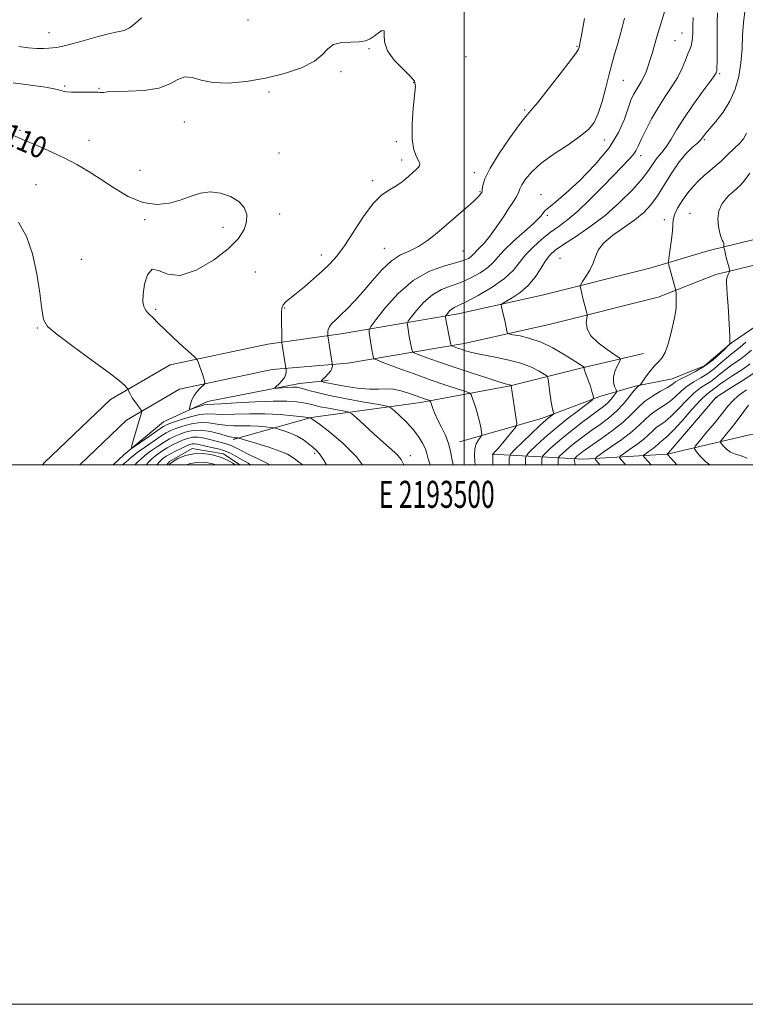
# Model space of a CAD drawing. Extents: x 2192300 to 2195200, y 287300 to 290200.
# Drawn here: x 2193335 to 2193604, y 287300 to 287665 of the extents above; entities that cross this region are included whole.
import ezdxf
from ezdxf.enums import TextEntityAlignment as Align

# ---------------------------------------------------------------- set-up
doc = ezdxf.new("R2010")
doc.units = 0
doc.header["$MEASUREMENT"] = 0
for name, color, linetype, lineweight in [('BREAKLINE DTM HARD', 7, 'Continuous', 0), ('CONTOUR INDEX', 41, 'Continuous', 13), ('CONTOUR INDEX LABEL', 244, 'Continuous', 0), ('CONTOUR INTERMEDIATE', 44, 'Continuous', 0), ('GRID LINE', 7, 'Continuous', 0), ('GRID TEXT', 7, 'Continuous', 0), ('SPOT ELEVATION DTM', 2, 'Continuous', 13)]:
    doc.layers.add(name, color=color, linetype=linetype, lineweight=lineweight)
doc.styles.add('Style-WORKING', font='WORKING.shx')

msp = doc.modelspace()

# ---------------------------------------------------------------- linework, layer by layer
at = {"layer": 'BREAKLINE DTM HARD'}
for points in [[(2193357.532, 287500, 1113.347), (2193374.79, 287516.44, 1112.61), (2193394.49, 287527.94, 1110.53), (2193428.8, 287535.22, 1108.6), (2193456.88, 287537.58, 1105.33), (2193499.94, 287544.89, 1099.33), (2193531.91, 287552.1, 1096.68), (2193571.84, 287562.07, 1094.7), (2193593.21, 287570.48, 1092.43), (2193619.12, 287576.82, 1090.3), (2193663.83, 287580.59, 1082.59), (2193706.57, 287587.31, 1073.47), (2193748.47, 287591.36, 1064.15), (2193785.98, 287595.4, 1057.3), (2193838.33, 287602.15, 1048.46), (2193884.63, 287604.15, 1038.81), (2193907.43, 287609.8, 1036.07), (2193916.37, 287611.79, 1035.84), (2193922.19, 287615.96, 1035.36), (2193931.26, 287619.68, 1034.75), (2193944.89, 287623.21, 1034.46), (2193977.9, 287627.23, 1032.72), (2194005.05, 287636.94, 1030.82), (2194053.06, 287662.01, 1029.36)], [(2193343.747, 287500, 1113.688), (2193344.43, 287500.78, 1113.61), (2193368.98, 287524.17, 1112.61), (2193390.99, 287537.01, 1110.53), (2193427.28, 287544.71, 1108.6), (2193455.16, 287548.65, 1105.33), (2193497.77, 287555.88, 1099.33), (2193529.32, 287563, 1096.68), (2193568.74, 287572.84, 1094.7), (2193590.81, 287579.36, 1092.43), (2193617.62, 287585.92, 1090.3)], [(2193498.19, 287508.47, 1105.29), (2193528.67, 287517.17, 1100.61), (2193550.2, 287525.26, 1097.72), (2193563.34, 287529.06, 1094.18), (2193577.01, 287531.82, 1092.8), (2193589.08, 287536.67, 1092.62), (2193599.02, 287545.19, 1091.95), (2193608.44, 287551.59, 1090.87), (2193616.29, 287557.98, 1089.68), (2193630.44, 287566.54, 1088.88), (2193640.93, 287570.85, 1087.23), (2193650.91, 287574.62, 1084.58)], [(2193510.35, 287503.83, 1102.07), (2193544.08, 287502.02, 1090.91), (2193575.15, 287503.88, 1084.01), (2193605.64, 287511, 1077.77), (2193640.39, 287513.42, 1070.44), (2193678.82, 287516.39, 1065.01), (2193715.67, 287520.41, 1056.64), (2193746.77, 287518.05, 1051.67), (2193791.58, 287514.76, 1046.52), (2193827.4, 287514.55, 1041.27), (2193842.17, 287513.1, 1037.96), (2193863.84, 287505.39, 1037.21), (2193878.03, 287508.68, 1035.65), (2193899, 287520.46, 1034.84), (2193911.58, 287527.94, 1033.8), (2193919.42, 287534.34, 1033.24), (2193933.5, 287550.27, 1033.24)], [(2193414.42, 287509.3, 1116.3), (2193443.32, 287517.46, 1111.95), (2193483.84, 287523.09, 1106.47), (2193516.97, 287529.18, 1102.07), (2193543.26, 287535.73, 1098.19), (2193566.39, 287541.21, 1094.79)], [(2193369.895, 287500, 1112.48), (2193373.9, 287503.67, 1112.24), (2193388.55, 287515.92, 1110.86), (2193404.81, 287523.44, 1109.4), (2193439, 287530.07, 1107.46), (2193449.52, 287531.21, 1105.52)], [(2193389.815, 287500, 1121.97), (2193390.79, 287501.19, 1121.97), (2193399.17, 287506, 1121.41), (2193410.78, 287504, 1121.41), (2193416.895, 287500, 1121.314)]]:
    msp.add_polyline3d(points, dxfattribs=at)
at = {"layer": 'CONTOUR INDEX', "flags": 128}
for points, elevation in [([(2193516.63, 287500), (2193516.629, 287500.142), (2193516.694, 287502.58), (2193517.251, 287503.998), (2193518.778, 287505.615), (2193521.536, 287508.301), (2193524.908, 287511.558), (2193528.063, 287514.54), (2193530.342, 287516.591), (2193531.788, 287517.797), (2193533.032, 287518.765), (2193533.15, 287519.008), (2193533.07, 287519.373), (2193532.88, 287520.063), (2193532.607, 287521.264), (2193532.267, 287523.158), (2193531.881, 287525.778), (2193531.51, 287528.58), (2193531.221, 287530.87), (2193531.011, 287532.173), (2193530.595, 287532.87), (2193529.614, 287533.559), (2193527.76, 287534.692), (2193524.91, 287536.135), (2193520.988, 287537.609), (2193516.077, 287538.886), (2193510.88, 287539.95), (2193506.259, 287540.837), (2193502.866, 287541.581), (2193500.518, 287542.21), (2193498.825, 287542.75), (2193497.468, 287543.219), (2193495.681, 287543.869), (2193495.283, 287544.073), (2193495.057, 287544.548), (2193494.81, 287545.701), (2193493.227, 287553.82), (2193493.044, 287554.867), (2193493.036, 287555.03), (2193493.126, 287555.213), (2193493.394, 287555.571), (2193493.891, 287556.202), (2193494.572, 287556.964), (2193495.367, 287557.659), (2193496.317, 287558.196), (2193497.917, 287558.933), (2193500.772, 287560.339), (2193505.192, 287562.725), (2193510.287, 287565.768), (2193514.869, 287568.989), (2193518.086, 287572.009), (2193520.417, 287574.873), (2193522.676, 287577.725), (2193525.485, 287580.656), (2193528.7, 287583.526), (2193531.986, 287586.137), (2193535.127, 287588.424), (2193538.379, 287590.85), (2193542.118, 287594.009), (2193546.548, 287598.255), (2193551.195, 287602.979), (2193555.413, 287607.333), (2193561.044, 287613.064), (2193562.623, 287614.851), (2193563.626, 287616.357), (2193564.45, 287618.064), (2193565.54, 287620.489), (2193567.232, 287623.974), (2193569.428, 287628.149), (2193571.92, 287632.467), (2193574.499, 287636.488), (2193576.957, 287640.195), (2193579.086, 287643.675), (2193580.731, 287646.964), (2193581.951, 287649.891), (2193582.861, 287652.23), (2193583.555, 287653.866), (2193584.062, 287655.115), (2193584.394, 287656.402), (2193584.572, 287658.08), (2193584.657, 287660.209), (2193584.717, 287662.781), (2193584.824, 287665.742)], 1100), ([(2193477.607, 287500), (2193476.579, 287501.954), (2193475.562, 287503.316), (2193474.338, 287504.524), (2193470.082, 287508.206), (2193466.66, 287511.274), (2193463.028, 287514.59), (2193460.069, 287517.315), (2193458.352, 287518.84), (2193457.206, 287519.491), (2193455.649, 287519.824), (2193452.994, 287520.287), (2193449.736, 287520.879), (2193446.664, 287521.487), (2193444.346, 287522.022), (2193442.466, 287522.489), (2193440.485, 287522.913), (2193437.887, 287523.299), (2193434.242, 287523.562), (2193429.14, 287523.593), (2193422.5, 287523.334), (2193415.549, 287522.933), (2193409.841, 287522.585), (2193404.795, 287522.336), (2193403.648, 287522.139), (2193402.173, 287521.715), (2193400.545, 287521.183), (2193399.195, 287520.719), (2193398.451, 287520.493), (2193398.227, 287520.634), (2193398.328, 287521.263), (2193398.609, 287522.438), (2193399.104, 287523.969), (2193399.894, 287525.601), (2193400.996, 287527.106), (2193402.179, 287528.358), (2193403.683, 287529.752), (2193403.863, 287530.042), (2193403.842, 287530.374), (2193403.739, 287530.961), (2193403.526, 287531.889), (2193403.141, 287533.207), (2193402.559, 287534.894), (2193401.914, 287536.631), (2193401.379, 287538.028), (2193400.996, 287538.876), (2193400.294, 287539.698), (2193398.669, 287541.197), (2193395.773, 287543.828), (2193392.262, 287547.048), (2193389.048, 287550.061), (2193386.823, 287552.254), (2193384.395, 287554.753), (2193383.469, 287555.592), (2193382.6, 287556.409), (2193381.837, 287557.347), (2193381.24, 287558.58), (2193380.913, 287560.405), (2193380.97, 287563.152), (2193381.517, 287566.861), (2193382.617, 287570.413), (2193384.323, 287572.405), (2193386.73, 287571.991), (2193390.101, 287570.579), (2193394.743, 287570.137), (2193400.708, 287572.105), (2193407.05, 287575.807), (2193412.566, 287580.038), (2193416.326, 287583.821), (2193418.462, 287587.097), (2193419.376, 287590.033), (2193419.382, 287592.761), (2193418.449, 287595.262), (2193416.458, 287597.481), (2193413.399, 287599.333), (2193409.692, 287600.615), (2193405.868, 287601.096), (2193402.311, 287600.645), (2193398.827, 287599.544), (2193395.078, 287598.178), (2193390.8, 287596.959), (2193386.029, 287596.415), (2193380.875, 287597.102), (2193375.483, 287599.349), (2193370.131, 287602.567), (2193365.128, 287605.943), (2193360.666, 287608.835), (2193356.445, 287611.306), (2193352.046, 287613.59), (2193347.165, 287615.878), (2193341.961, 287618.166), (2193336.705, 287620.402), (2193327.214, 287624.423)], 1110), ([(2193550.247, 287500), (2193549.717, 287500.596), (2193548.847, 287501.542), (2193548.475, 287502.119), (2193548.996, 287502.78), (2193550.856, 287504.091), (2193554.254, 287506.425), (2193558.392, 287509.367), (2193562.228, 287512.31), (2193564.992, 287514.773), (2193567.016, 287516.784), (2193568.907, 287518.497), (2193571.131, 287520.066), (2193573.58, 287521.632), (2193576.004, 287523.336), (2193578.224, 287525.259), (2193580.353, 287527.249), (2193582.576, 287529.094), (2193585.026, 287530.661), (2193587.626, 287532.126), (2193590.249, 287533.744), (2193592.773, 287535.675), (2193595.103, 287537.702), (2193597.152, 287539.516), (2193598.886, 287540.917), (2193600.504, 287542.148), (2193602.258, 287543.562), (2193604.323, 287545.417)], 1090), ([(2193604.869, 287502.452), (2193602.6, 287503.252), (2193600.491, 287503.917), (2193598.648, 287504.688), (2193597.16, 287505.724), (2193596.045, 287506.833), (2193595.301, 287507.74), (2193594.949, 287508.291), (2193595.082, 287508.806), (2193595.815, 287509.728), (2193597.202, 287511.386), (2193599.052, 287513.669), (2193601.114, 287516.353), (2193603.193, 287519.214), (2193605.319, 287522.036)], 1080), ([(2193420.811, 287500), (2193419.984, 287500.521), (2193416.562, 287502.406), (2193414.897, 287503.38), (2193413.152, 287504.332), (2193411.157, 287505.179), (2193408.826, 287505.859), (2193406.397, 287506.402), (2193404.188, 287506.859), (2193401.116, 287507.575), (2193400.076, 287507.738), (2193399.178, 287507.698), (2193398.193, 287507.417), (2193396.871, 287506.859), (2193395.064, 287506.022), (2193393.027, 287505.029), (2193391.115, 287504.038), (2193389.592, 287503.15), (2193388.348, 287502.257), (2193387.18, 287501.197), (2193386.059, 287500)], 1120)]:
    msp.add_lwpolyline(points, dxfattribs=dict(at, elevation=elevation))
at = {"layer": 'CONTOUR INTERMEDIATE', "flags": 128}
for points, elevation in [([(2193510.582, 287500), (2193510.579, 287500.601), (2193510.563, 287503.65), (2193510.595, 287503.845), (2193510.864, 287504.126), (2193511.392, 287504.724), (2193512.515, 287506.047), (2193518.219, 287512.9), (2193519.19, 287514.173), (2193519.462, 287515.216), (2193519.269, 287516.922), (2193517.447, 287529.265), (2193517.431, 287529.303), (2193517.335, 287529.366), (2193517.238, 287529.415), (2193517.106, 287529.465), (2193516.801, 287529.552), (2193515.657, 287529.895), (2193512.871, 287530.757), (2193507.969, 287532.301), (2193501.79, 287534.284), (2193495.498, 287536.362), (2193490.088, 287538.229), (2193485.866, 287539.748), (2193482.968, 287540.821), (2193481.42, 287541.433), (2193480.8, 287541.908), (2193480.578, 287542.654), (2193479.99, 287545.683), (2193479.647, 287547.541), (2193479.345, 287549.29), (2193478.936, 287551.842), (2193478.903, 287552.493), (2193479.264, 287553.22), (2193480.33, 287554.648), (2193482.313, 287557.162), (2193485.028, 287560.201), (2193488.194, 287562.968), (2193491.575, 287564.882), (2193495.105, 287566.238), (2193498.765, 287567.549), (2193502.475, 287569.205), (2193505.919, 287571.112), (2193508.721, 287573.053), (2193510.702, 287574.909), (2193512.47, 287576.944), (2193514.832, 287579.52), (2193518.294, 287582.819), (2193525.494, 287589.276), (2193527.518, 287591.195), (2193528.511, 287592.281), (2193529.383, 287593.492), (2193529.901, 287594.081), (2193530.668, 287594.761), (2193531.877, 287595.688), (2193533.988, 287597.38), (2193537.528, 287600.447), (2193542.715, 287605.255), (2193548.546, 287611.193), (2193553.71, 287617.403), (2193557.215, 287623.141), (2193559.342, 287628.108), (2193560.69, 287632.116), (2193561.768, 287635.065), (2193562.736, 287637.201), (2193563.665, 287638.857), (2193565.557, 287641.848), (2193566.48, 287643.551), (2193567.354, 287645.567), (2193568.169, 287647.802), (2193568.92, 287650.109), (2193569.626, 287652.435), (2193571.422, 287658.556), (2193576.142, 287674.36)], 1102), ([(2193522.675, 287500), (2193522.669, 287500.555), (2193522.719, 287502.456), (2193523.154, 287503.563), (2193524.345, 287504.824), (2193526.573, 287506.977), (2193529.744, 287509.919), (2193533.672, 287513.337), (2193538.075, 287516.89), (2193542.291, 287520.129), (2193545.564, 287522.579), (2193547.346, 287523.957), (2193547.918, 287524.753), (2193547.773, 287525.646), (2193547.331, 287527.144), (2193546.745, 287529.047), (2193546.098, 287530.98), (2193545.471, 287532.629), (2193544.939, 287533.927), (2193544.577, 287534.865), (2193544.431, 287535.455), (2193544.436, 287535.778), (2193544.519, 287536.016), (2193544.416, 287536.119), (2193540.022, 287538.947), (2193536.777, 287540.991), (2193532.776, 287543.301), (2193528.47, 287545.374), (2193524.303, 287546.819), (2193520.688, 287547.694), (2193518.03, 287548.172), (2193516.584, 287548.443), (2193516.008, 287548.766), (2193515.805, 287549.421), (2193515.247, 287552.192), (2193514.868, 287553.982), (2193514.468, 287555.772), (2193513.821, 287558.542), (2193513.737, 287559.221), (2193514.155, 287559.721), (2193515.435, 287560.472), (2193517.776, 287561.823), (2193520.739, 287563.821), (2193523.725, 287566.43), (2193526.257, 287569.542), (2193528.335, 287572.746), (2193530.083, 287575.554), (2193531.702, 287577.66), (2193533.719, 287579.473), (2193536.742, 287581.582), (2193541.166, 287584.458), (2193546.545, 287588.099), (2193552.22, 287592.386), (2193557.59, 287597.13), (2193562.286, 287601.87), (2193565.994, 287606.078), (2193568.528, 287609.348), (2193571.411, 287613.55), (2193572.558, 287614.942), (2193573.763, 287616.328), (2193575.096, 287618.127), (2193576.657, 287620.69), (2193578.65, 287624.087), (2193581.31, 287628.317), (2193584.702, 287633.232), (2193588.214, 287638.083), (2193591.067, 287641.972), (2193592.691, 287644.248), (2193593.351, 287645.256), (2193593.518, 287645.59), (2193593.587, 287645.879), (2193593.638, 287646.891), (2193593.675, 287649.43), (2193593.744, 287664.165), (2193593.799, 287667.419)], 1098), ([(2193528.725, 287500), (2193528.709, 287500.968), (2193528.745, 287502.333), (2193529.057, 287503.128), (2193529.912, 287504.033), (2193531.522, 287505.586), (2193533.871, 287507.752), (2193536.888, 287510.353), (2193540.429, 287513.185), (2193544.073, 287515.957), (2193547.323, 287518.351), (2193549.81, 287520.153), (2193551.652, 287521.543), (2193553.093, 287522.801), (2193554.325, 287524.126), (2193555.33, 287525.381), (2193556.042, 287526.352), (2193556.409, 287526.913), (2193556.448, 287527.324), (2193556.191, 287527.936), (2193555.721, 287529.026), (2193555.308, 287530.566), (2193555.275, 287532.453), (2193555.823, 287534.542), (2193556.692, 287536.528), (2193557.503, 287538.064), (2193557.879, 287538.961), (2193557.451, 287539.656), (2193555.851, 287540.747), (2193552.954, 287542.665), (2193549.593, 287545.185), (2193546.841, 287547.919), (2193545.492, 287550.506), (2193545.216, 287552.704), (2193545.405, 287554.3), (2193545.552, 287555.184), (2193545.563, 287555.661), (2193545.446, 287556.141), (2193545.212, 287556.961), (2193544.876, 287558.183), (2193544.453, 287559.799), (2193543.971, 287561.735), (2193543.142, 287565.187), (2193542.978, 287566.079), (2193543.157, 287566.763), (2193543.831, 287567.824), (2193545.057, 287569.684), (2193546.514, 287572.106), (2193547.783, 287574.69), (2193548.643, 287577.133), (2193549.664, 287579.532), (2193551.612, 287582.081), (2193554.978, 287584.907), (2193563.212, 287590.76), (2193566.502, 287593.472), (2193569.189, 287596.306), (2193571.66, 287599.666), (2193574.23, 287603.779), (2193576.905, 287608.175), (2193579.617, 287612.208), (2193582.263, 287615.363), (2193584.611, 287617.645), (2193586.394, 287619.192), (2193587.441, 287620.154), (2193587.97, 287620.753), (2193588.293, 287621.224), (2193588.719, 287621.815), (2193589.53, 287622.82), (2193593.283, 287627.205), (2193595.955, 287630.666), (2193598.471, 287634.702), (2193600.391, 287639.121), (2193601.705, 287643.855), (2193602.512, 287648.868), (2193602.93, 287654.076), (2193603.166, 287659.198), (2193603.446, 287663.907), (2193603.943, 287667.942)], 1096), ([(2193380.363, 287665.647), (2193378.045, 287663.505), (2193375.969, 287661.869), (2193373.977, 287660.947), (2193371.567, 287660.371), (2193368.151, 287659.635), (2193363.427, 287658.388), (2193358.241, 287656.916), (2193353.729, 287655.662), (2193350.723, 287654.956), (2193348.864, 287654.664), (2193347.49, 287654.536), (2193346.015, 287654.383), (2193344.149, 287654.261), (2193341.675, 287654.288), (2193338.488, 287654.546), (2193334.932, 287654.991)], 1106), ([(2193495.834, 287500), (2193495.432, 287502.256), (2193494.96, 287505.034), (2193494.215, 287507.889), (2193493.001, 287510.888), (2193491.528, 287513.897), (2193490.113, 287516.734), (2193489.009, 287519.227), (2193488.233, 287521.243), (2193487.471, 287523.426), (2193487.27, 287523.739), (2193486.966, 287523.871), (2193486.37, 287524.064), (2193485.232, 287524.454), (2193480.402, 287526.183), (2193477.035, 287527.253), (2193473.777, 287527.981), (2193471.008, 287528.122), (2193468.265, 287527.968), (2193464.871, 287527.946), (2193460.433, 287528.367), (2193455.691, 287529.074), (2193451.668, 287529.795), (2193449.131, 287530.312), (2193447.833, 287530.629), (2193447.274, 287530.804), (2193447.05, 287530.918), (2193447.145, 287531.135), (2193447.64, 287531.643), (2193448.55, 287532.555), (2193449.616, 287533.695), (2193450.511, 287534.816), (2193450.993, 287535.713), (2193451.148, 287536.363), (2193451.148, 287536.783), (2193451.125, 287537.058), (2193451.06, 287537.52), (2193449.463, 287547.767), (2193449.447, 287547.994), (2193449.439, 287548.392), (2193449.453, 287549.106), (2193449.618, 287550.073), (2193450.087, 287551.176), (2193450.995, 287552.353), (2193452.379, 287553.731), (2193454.257, 287555.491), (2193456.628, 287557.786), (2193459.425, 287560.671), (2193462.567, 287564.176), (2193465.962, 287568.213), (2193469.488, 287572.229), (2193473.014, 287575.55), (2193476.437, 287577.735), (2193479.778, 287579.266), (2193483.087, 287580.854), (2193486.417, 287583.057), (2193489.837, 287585.812), (2193493.418, 287588.902), (2193500.618, 287595.062), (2193503.377, 287597.481), (2193505.08, 287599.106), (2193505.94, 287600.069), (2193506.314, 287600.595), (2193506.504, 287600.92), (2193506.613, 287601.321), (2193506.697, 287602.084), (2193506.892, 287603.514), (2193507.674, 287605.983), (2193509.603, 287609.881), (2193512.965, 287615.301), (2193516.949, 287621.144), (2193520.471, 287626.015), (2193522.809, 287629.015), (2193524.701, 287631.236), (2193527.245, 287634.266), (2193531.156, 287639.163), (2193535.594, 287644.86), (2193539.332, 287649.758), (2193541.454, 287652.653), (2193542.288, 287653.931), (2193542.472, 287654.373), (2193542.656, 287655.046), (2193542.738, 287655.39), (2193542.985, 287656.661), (2193543.559, 287659.795), (2193544.601, 287665.332)], 1106), ([(2193504.084, 287500), (2193503.929, 287501.124), (2193503.746, 287503.498), (2193503.876, 287505.851), (2193504.458, 287507.778), (2193505.271, 287509.211), (2193506.412, 287510.694), (2193506.526, 287511.133), (2193506.445, 287511.851), (2193506.241, 287513.149), (2193505.882, 287515.027), (2193505.314, 287517.407), (2193504.524, 287520.144), (2193503.677, 287522.804), (2193502.984, 287524.885), (2193502.519, 287526.053), (2193501.815, 287526.652), (2193500.267, 287527.196), (2193497.39, 287528.114), (2193493.18, 287529.502), (2193487.75, 287531.372), (2193481.398, 287533.654), (2193475.16, 287535.948), (2193470.256, 287537.772), (2193467.557, 287538.792), (2193466.543, 287539.268), (2193466.345, 287539.606), (2193466.236, 287540.171), (2193466.059, 287541.145), (2193465.801, 287542.667), (2193464.828, 287548.817), (2193464.77, 287549.956), (2193465.402, 287551.228), (2193467.267, 287553.725), (2193470.734, 287558.122), (2193475.483, 287563.438), (2193481.022, 287568.278), (2193486.832, 287571.569), (2193492.293, 287573.543), (2193496.757, 287574.758), (2193499.759, 287575.685), (2193501.552, 287576.455), (2193502.573, 287577.118), (2193503.229, 287577.732), (2193503.815, 287578.406), (2193504.596, 287579.259), (2193505.795, 287580.433), (2193507.446, 287582.16), (2193509.538, 287584.695), (2193511.999, 287588.125), (2193514.511, 287591.88), (2193516.695, 287595.222), (2193518.26, 287597.592), (2193519.266, 287599.15), (2193519.862, 287600.235), (2193520.222, 287601.175), (2193520.622, 287602.253), (2193521.364, 287603.743), (2193522.746, 287605.855), (2193525.047, 287608.541), (2193528.543, 287611.686), (2193533.29, 287615.141), (2193538.46, 287618.595), (2193543.005, 287621.7), (2193546.145, 287624.282), (2193548.179, 287626.872), (2193549.674, 287630.173), (2193551.092, 287634.643), (2193552.469, 287639.752), (2193553.736, 287644.723), (2193554.843, 287648.954), (2193555.828, 287652.543), (2193556.747, 287655.76), (2193557.649, 287658.865), (2193558.532, 287662.056), (2193559.387, 287665.516)], 1104), ([(2193487.326, 287500), (2193486.69, 287502.22), (2193486.175, 287504.17), (2193485.583, 287505.888), (2193484.578, 287507.958), (2193483.074, 287510.389), (2193481.047, 287513.049), (2193478.568, 287515.766), (2193476.071, 287518.228), (2193474.083, 287520.083), (2193472.831, 287521.12), (2193471.33, 287521.682), (2193468.294, 287522.25), (2193462.916, 287523.187), (2193456.316, 287524.385), (2193450.094, 287525.616), (2193445.505, 287526.688), (2193442.442, 287527.542), (2193440.451, 287528.154), (2193439.085, 287528.512), (2193437.911, 287528.663), (2193436.499, 287528.664), (2193434.58, 287528.572), (2193432.514, 287528.44), (2193430.819, 287528.321), (2193429.908, 287528.279), (2193429.764, 287528.44), (2193430.264, 287528.939), (2193431.246, 287529.857), (2193432.394, 287531.051), (2193433.352, 287532.319), (2193433.856, 287533.482), (2193434.005, 287534.443), (2193433.988, 287535.129), (2193433.938, 287535.734), (2193432.456, 287545.112), (2193432.396, 287545.875), (2193432.37, 287547.087), (2193432.264, 287554.404), (2193432.268, 287556.465), (2193432.435, 287558.042), (2193432.911, 287559.284), (2193433.843, 287560.377), (2193435.38, 287561.642), (2193437.669, 287563.43), (2193440.746, 287565.959), (2193444.194, 287568.905), (2193447.482, 287571.805), (2193450.245, 287574.399), (2193452.79, 287577.231), (2193455.587, 287581.044), (2193462.641, 287591.914), (2193466.213, 287596.784), (2193469.342, 287599.931), (2193472.037, 287601.783), (2193474.39, 287603.103), (2193476.476, 287604.5), (2193478.305, 287605.962), (2193482.185, 287609.357), (2193482.936, 287610.089), (2193483.401, 287610.723), (2193483.499, 287611.446), (2193483.137, 287612.475), (2193482.306, 287614.064), (2193481.349, 287616.625), (2193480.699, 287620.606), (2193480.664, 287626.146), (2193481.063, 287632.138), (2193481.923, 287640.244), (2193481.598, 287642.107), (2193480.139, 287643.922), (2193477.336, 287646.585), (2193474.076, 287649.907), (2193471.518, 287653.428), (2193470.475, 287656.695), (2193470.37, 287659.278), (2193470.282, 287660.751), (2193469.501, 287660.861), (2193468.171, 287660.029), (2193466.649, 287658.847), (2193465.168, 287657.816), (2193463.456, 287657.076), (2193461.114, 287656.678), (2193457.936, 287656.586), (2193454.482, 287656.421), (2193451.503, 287655.721), (2193449.438, 287654.159), (2193447.473, 287651.966), (2193444.484, 287649.51), (2193439.65, 287647.122), (2193433.364, 287644.982), (2193426.325, 287643.232), (2193419.2, 287642.008), (2193412.535, 287641.428), (2193406.843, 287641.607), (2193402.481, 287642.507), (2193399.172, 287643.49), (2193396.478, 287643.765), (2193393.93, 287642.809), (2193390.932, 287641.152), (2193386.853, 287639.588), (2193381.39, 287638.723), (2193375.548, 287638.408), (2193370.658, 287638.306), (2193367.706, 287638.152), (2193366.292, 287637.973), (2193365.672, 287637.871), (2193365.161, 287637.91), (2193364.308, 287638.021), (2193362.724, 287638.098), (2193360.196, 287638.072), (2193357.233, 287638.01), (2193354.525, 287638.015), (2193352.598, 287638.161), (2193351.341, 287638.409), (2193349.642, 287638.977), (2193348.043, 287639.333), (2193344.796, 287639.865), (2193332.835, 287641.572)], 1108), ([(2193534.788, 287500), (2193534.749, 287501.382), (2193534.77, 287502.21), (2193534.96, 287502.693), (2193535.479, 287503.242), (2193536.456, 287504.185), (2193537.882, 287505.5), (2193539.714, 287507.078), (2193541.909, 287508.829), (2193544.435, 287510.725), (2193547.261, 287512.761), (2193550.326, 287514.935), (2193553.439, 287517.28), (2193556.381, 287519.836), (2193558.957, 287522.571), (2193561.087, 287525.164), (2193562.715, 287527.223), (2193563.817, 287528.466), (2193564.49, 287529.06), (2193565.079, 287529.43), (2193565.384, 287529.813), (2193567.213, 287532.469), (2193568.741, 287534.549), (2193570.366, 287536.484), (2193571.877, 287537.952), (2193573.241, 287539.416), (2193574.475, 287541.539), (2193575.584, 287544.739), (2193576.546, 287548.461), (2193577.913, 287554.476), (2193578.303, 287556.427), (2193578.518, 287558.213), (2193578.58, 287560.158), (2193578.547, 287562.043), (2193578.485, 287563.515), (2193578.433, 287564.369), (2193578.326, 287564.989), (2193578.073, 287565.905), (2193575.669, 287574.394), (2193575.595, 287574.799), (2193575.654, 287575.504), (2193576.333, 287579.981), (2193576.816, 287583.465), (2193577.157, 287586.674), (2193577.259, 287588.97), (2193577.388, 287590.73), (2193577.9, 287592.586), (2193579.054, 287595.005), (2193580.732, 287597.798), (2193582.72, 287600.607), (2193584.826, 287603.141), (2193586.951, 287605.357), (2193589.015, 287607.277), (2193590.981, 287608.96), (2193592.974, 287610.619), (2193595.159, 287612.509), (2193597.61, 287614.773), (2193600.044, 287617.119), (2193602.087, 287619.144), (2193603.507, 287620.73), (2193604.636, 287622.889)], 1094), ([(2193541.213, 287500), (2193541.139, 287500.16), (2193540.835, 287501.222), (2193540.788, 287501.795), (2193540.796, 287502.087), (2193540.863, 287502.257), (2193541.046, 287502.451), (2193541.391, 287502.784), (2193541.894, 287503.248), (2193542.54, 287503.804), (2193543.388, 287504.472), (2193544.797, 287505.494), (2193550.813, 287509.677), (2193554.997, 287512.698), (2193558.895, 287515.794), (2193561.891, 287518.608), (2193564.336, 287521.117), (2193566.823, 287523.378), (2193569.752, 287525.427), (2193572.759, 287527.212), (2193575.286, 287528.661), (2193576.984, 287529.75), (2193578.335, 287530.666), (2193580.026, 287531.647), (2193582.564, 287532.9), (2193585.713, 287534.505), (2193589.056, 287536.513), (2193592.2, 287538.888), (2193594.866, 287541.242), (2193596.797, 287543.101), (2193597.841, 287544.129), (2193598.236, 287544.547), (2193598.319, 287544.711), (2193598.371, 287544.924), (2193598.427, 287545.257), (2193598.466, 287545.728), (2193598.466, 287546.434), (2193598.405, 287547.804), (2193598.038, 287554.3), (2193597.759, 287558.849), (2193597.478, 287562.907), (2193597.246, 287565.656), (2193597.127, 287567.353), (2193597.187, 287568.522), (2193597.459, 287569.583), (2193597.834, 287570.522), (2193598.17, 287571.221), (2193598.349, 287571.644), (2193598.336, 287572.09), (2193598.121, 287572.941), (2193597.231, 287576.269), (2193596.794, 287577.972), (2193596.506, 287579.189), (2193596.348, 287579.949), (2193596.237, 287580.605), (2193596.225, 287580.995), (2193596.219, 287581.398), (2193596.154, 287581.935), (2193595.97, 287582.533), (2193595.627, 287583.186), (2193595.167, 287584.157), (2193594.653, 287585.774), (2193594.183, 287588.228), (2193593.993, 287591.157), (2193594.355, 287594.064), (2193595.426, 287596.533), (2193596.898, 287598.491), (2193598.349, 287599.949), (2193599.465, 287600.961), (2193601.273, 287602.542), (2193602.398, 287603.639), (2193603.873, 287605.37), (2193605.809, 287608.089)], 1092), ([(2193462.347, 287500), (2193460.047, 287502.962), (2193455.071, 287507.936), (2193450.18, 287512.039), (2193446.323, 287514.973), (2193443.193, 287517.292), (2193443.024, 287517.356), (2193442.896, 287517.376), (2193440.219, 287517.706), (2193436.622, 287518.125), (2193431.745, 287518.572), (2193426.154, 287518.848), (2193420.41, 287518.826), (2193415.052, 287518.662), (2193410.615, 287518.586), (2193404.837, 287518.85), (2193402.081, 287518.603), (2193398.592, 287517.772), (2193394.913, 287516.63), (2193391.86, 287515.578), (2193389.962, 287514.867), (2193388.602, 287514.179), (2193386.877, 287513.047), (2193384.182, 287511.189), (2193378.503, 287507.235), (2193377.076, 287506.29), (2193376.679, 287506.37), (2193376.971, 287507.543), (2193379.227, 287515.108), (2193380.404, 287519.22), (2193380.494, 287519.671), (2193380.359, 287520.06), (2193379.883, 287520.723), (2193379.015, 287521.886), (2193377.957, 287523.35), (2193376.975, 287524.808), (2193376.278, 287526.007), (2193375.847, 287526.9), (2193375.468, 287527.825), (2193375.3, 287528.089), (2193374.959, 287528.509), (2193374.187, 287529.352), (2193372.271, 287531.052), (2193368.387, 287534.082), (2193362.168, 287538.631), (2193355.092, 287543.75), (2193349.098, 287548.206), (2193345.621, 287551.221), (2193344.091, 287553.847), (2193343.434, 287557.592), (2193342.726, 287563.502), (2193341.648, 287570.771), (2193340.03, 287578.133), (2193337.746, 287584.541), (2193334.845, 287589.848)], 1112), ([(2193559.78, 287500), (2193559.631, 287500.161), (2193558.251, 287501.651), (2193557.566, 287502.508), (2193557.752, 287503.122), (2193558.968, 287504.021), (2193561.231, 287505.575), (2193563.988, 287507.535), (2193566.543, 287509.495), (2193568.383, 287511.136), (2193569.732, 287512.475), (2193570.992, 287513.617), (2193574.401, 287516.052), (2193576.722, 287518.012), (2193579.464, 287520.769), (2193582.372, 287523.831), (2193585.126, 287526.54), (2193587.483, 287528.417), (2193589.5, 287529.71), (2193591.312, 287530.848), (2193593.054, 287532.175), (2193594.862, 287533.69), (2193596.876, 287535.307), (2193599.182, 287536.959), (2193601.655, 287538.666), (2193604.119, 287540.469), (2193606.436, 287542.402)], 1088), ([(2193569.29, 287500), (2193568.321, 287501.042), (2193566.722, 287502.768), (2193566.38, 287503.196), (2193566.473, 287503.502), (2193567.079, 287503.95), (2193568.208, 287504.725), (2193569.583, 287505.703), (2193570.857, 287506.681), (2193571.775, 287507.499), (2193572.448, 287508.167), (2193573.076, 287508.736), (2193573.889, 287509.344), (2193575.223, 287510.472), (2193577.439, 287512.687), (2193580.704, 287516.278), (2193584.391, 287520.414), (2193587.676, 287523.987), (2193589.939, 287526.173), (2193591.374, 287527.293), (2193592.375, 287527.951), (2193593.335, 287528.675), (2193594.621, 287529.679), (2193596.601, 287531.098), (2193599.477, 287533.001), (2193602.805, 287535.184), (2193605.979, 287537.376)], 1086), ([(2193578.801, 287500), (2193576.82, 287502.132), (2193575.207, 287503.894), (2193575.632, 287504.404), (2193586.751, 287517.395), (2193590.379, 287521.613), (2193592.442, 287523.983), (2193593.254, 287524.883), (2193593.439, 287525.055), (2193593.616, 287525.176), (2193594.381, 287525.668), (2193599.772, 287529.043), (2193603.955, 287531.702), (2193607.84, 287534.283)], 1084), ([(2193590.98, 287500), (2193589.555, 287500.991), (2193587.439, 287503.095), (2193586.029, 287504.817), (2193585.36, 287505.861), (2193585.613, 287506.838), (2193587.004, 287508.586), (2193589.581, 287511.652), (2193592.717, 287515.416), (2193595.615, 287518.968), (2193597.728, 287521.633), (2193599.509, 287523.675), (2193601.657, 287525.593), (2193604.64, 287527.752)], 1082), ([(2193448.972, 287500), (2193447.746, 287502.028), (2193446.263, 287504.138), (2193445.073, 287505.426), (2193443.844, 287506.484), (2193442.301, 287507.77), (2193440.394, 287509.207), (2193438.124, 287510.586), (2193435.571, 287511.729), (2193433.11, 287512.595), (2193431.194, 287513.177), (2193430.088, 287513.492), (2193429.317, 287513.652), (2193428.22, 287513.796), (2193426.296, 287514.02), (2193423.687, 287514.26), (2193420.696, 287514.407), (2193414.463, 287514.402), (2193411.389, 287514.586), (2193408.397, 287515.058), (2193405.395, 287515.543), (2193402.254, 287515.67), (2193398.938, 287515.189), (2193395.758, 287514.319), (2193393.113, 287513.398), (2193391.224, 287512.646), (2193389.599, 287511.815), (2193387.566, 287510.536), (2193384.698, 287508.596), (2193381.528, 287506.386), (2193378.836, 287504.452), (2193377.181, 287503.191), (2193376.264, 287502.413), (2193375.567, 287501.778), (2193374.691, 287501.028), (2193373.426, 287500)], 1114), ([(2193440.074, 287500), (2193439.65, 287500.318), (2193438.579, 287501.072), (2193437.431, 287501.904), (2193436.214, 287502.809), (2193434.489, 287503.841), (2193431.708, 287505.064), (2193427.611, 287506.488), (2193423.099, 287507.892), (2193416.465, 287509.838), (2193416.22, 287509.886), (2193415.629, 287509.947), (2193414.764, 287509.988), (2193413.874, 287510.142), (2193412.162, 287510.587), (2193409.386, 287511.386), (2193405.952, 287512.236), (2193402.428, 287512.738), (2193399.285, 287512.606), (2193396.603, 287512.007), (2193394.366, 287511.218), (2193392.504, 287510.438), (2193390.741, 287509.553), (2193388.749, 287508.37), (2193386.329, 287506.78), (2193383.802, 287505.01), (2193381.617, 287503.367), (2193380.103, 287502.087), (2193379.092, 287501.109), (2193378.296, 287500.298), (2193377.973, 287500)], 1116), ([(2193427.916, 287500), (2193426.898, 287500.526), (2193423.93, 287501.982), (2193420.418, 287503.689), (2193417.279, 287505.238), (2193413.907, 287506.984), (2193412.921, 287507.407), (2193411.807, 287507.733), (2193410.391, 287508.078), (2193408.561, 287508.55), (2193406.277, 287509.194), (2193403.776, 287509.826), (2193401.362, 287510.203), (2193399.264, 287510.142), (2193397.402, 287509.711), (2193395.618, 287509.038), (2193393.784, 287508.23), (2193391.884, 287507.291), (2193389.932, 287506.204), (2193387.961, 287504.965), (2193386.075, 287503.634), (2193384.399, 287502.282), (2193383.025, 287500.983), (2193382.103, 287500)], 1118), ([(2193415.081, 287500), (2193414.224, 287500.555), (2193412.248, 287501.653), (2193409.684, 287502.738), (2193406.597, 287503.595), (2193403.225, 287504.077), (2193399.848, 287504.051), (2193396.707, 287503.425), (2193393.876, 287502.278), (2193391.39, 287500.734), (2193390.526, 287500)], 1122), ([(2193408.072, 287500), (2193406.377, 287500.471), (2193403.526, 287500.879), (2193400.671, 287500.857), (2193398.016, 287500.327), (2193397.208, 287500)], 1124)]:
    msp.add_lwpolyline(points, dxfattribs=dict(at, elevation=elevation))
at = {"layer": 'GRID LINE', "flags": 128}
for points in [[(2192300, 287300), (2195200, 287300), (2195200, 290200), (2192300, 290200), (2192300, 287300)], [(2192500, 287500), (2195000, 287500), (2195000, 290000), (2192500, 290000), (2192500, 287500)], [(2193500, 290000), (2193500, 287500)]]:
    msp.add_lwpolyline(points, dxfattribs=at)
at = {"layer": 'SPOT ELEVATION DTM'}
for p in [(2193419.84, 287664.83, 1106.14), (2193346.17, 287660.06, 1105.32), (2193580.7, 287659.96, 1100.87), (2193578.12, 287657.2, 1100.97), (2193464.73, 287654.14, 1108.07), (2193541.74, 287655, 1106.13), (2193500.69, 287651.25, 1107.44), (2193454.3, 287645.69, 1108.44), (2193594.69, 287644.86, 1097.78), (2193481.27, 287641.6, 1108.04), (2193558.96, 287642.5, 1103.14), (2193351.94, 287640.38, 1107.8), (2193364.64, 287639.52, 1107.91), (2193427.68, 287638.1, 1108.36), (2193522.42, 287631.5, 1106.21), (2193396.34, 287626.98, 1109.01), (2193335.4, 287623.88, 1109.81), (2193360.96, 287620.22, 1109.34), (2193474.79, 287619.7, 1108.3), (2193551.89, 287620.33, 1103.39), (2193588.99, 287620.43, 1095.79), (2193431.35, 287615.47, 1108.96), (2193476.76, 287612.95, 1108.55), (2193565.42, 287614.53, 1099.46), (2193580.9, 287613.65, 1095.7), (2193379.85, 287609.11, 1109.34), (2193503.77, 287608.24, 1106.49), (2193466.1, 287605.21, 1108.33), (2193341.28, 287603.76, 1110.96), (2193505.84, 287601.15, 1106.12), (2193528.48, 287600.03, 1102.79), (2193381.63, 287590.86, 1110.16), (2193431.56, 287592.92, 1109.34), (2193530.74, 287592.37, 1101.69), (2193574.13, 287590.85, 1094.42), (2193583.64, 287593.15, 1092.92), (2193410.65, 287587.9, 1110.6), (2193470.34, 287580.14, 1106.78), (2193499.53, 287579.13, 1104.99), (2193358.13, 287576.15, 1110.89), (2193447.1, 287577.67, 1108.57), (2193535.43, 287576.51, 1096.86), (2193422.62, 287571.35, 1109.15), (2193385.68, 287557.6, 1109.78), (2193433.48, 287558.02, 1107.85), (2193341.79, 287550.61, 1112.15), (2193593.54, 287524.78, 1083.81), (2193444.56, 287504.2, 1114.31), (2193480.02, 287503.39, 1109.43)]:
    msp.add_point(p, dxfattribs=at)

# ---------------------------------------------------------------- texts
at = {"layer": 'CONTOUR INDEX LABEL', "style": 'Style-WORKING', "width": 0.875}
msp.add_text('1110', height=8, rotation=336.2, dxfattribs=at).set_placement((2193325.244, 287625.28, 1110), align=Align.MIDDLE_LEFT)
at = {"layer": 'GRID TEXT', "style": 'Style-WORKING', "width": 0.67}
msp.add_text('E 2193500', height=10, dxfattribs=at).set_placement((2193489.81, 287494), align=Align.TOP_CENTER)

doc.saveas('drawing.dxf')
